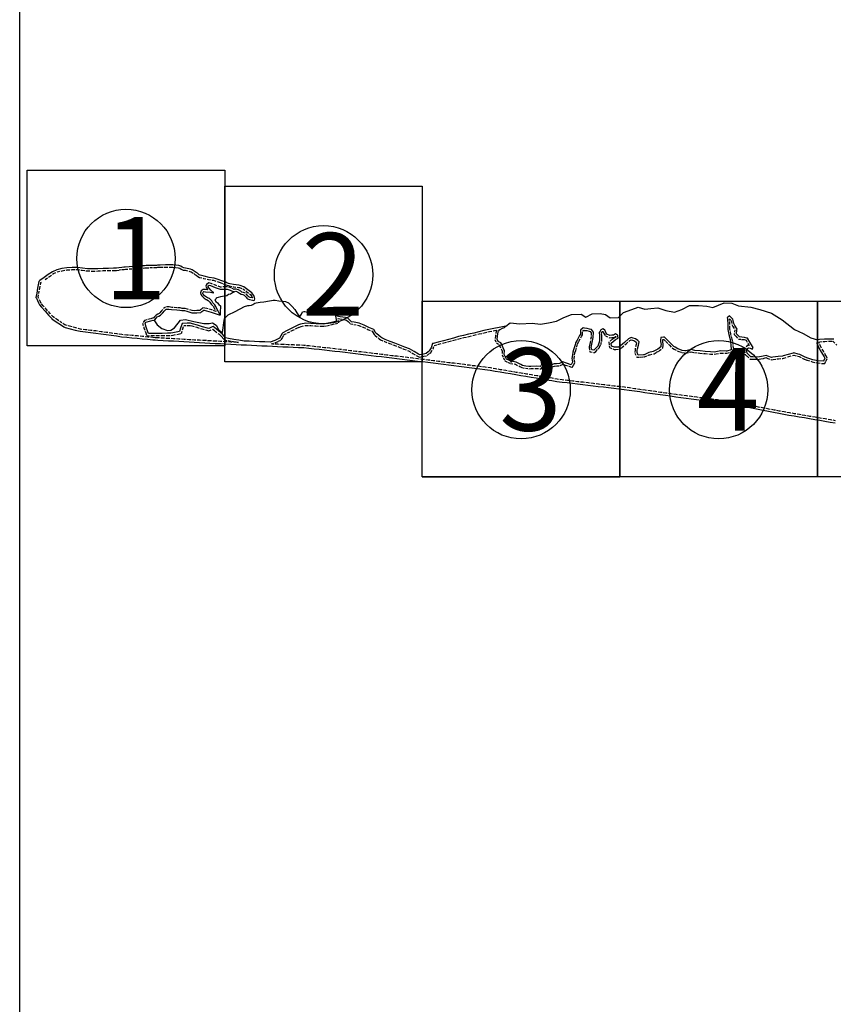
# Model space of a CAD drawing. Units: millimetres. Extents: x 720080 to 725377, y 2807471 to 2809338.
# Drawn here: x 724954 to 725051, y 2808320 to 2808438 of the extents above; entities that cross this region are included whole.
import ezdxf

# ---------------------------------------------------------------- set-up
doc = ezdxf.new("R2010")
doc.units = ezdxf.units.MM
doc.linetypes.add('OCULTA3', pattern=[0.45, 0.3, -0.15])
for name, color, linetype in [('Lomo', 7, 'Continuous'), ('MARGEN', 7, 'Continuous'), ('PM', 1, 'Continuous'), ('ZF', 5, 'OCULTA3'), ('Zi', 96, 'Continuous')]:
    doc.layers.add(name, color=color, linetype=linetype)
doc.styles.add('ROMANS', font='ROMANS', dxfattribs={"height": 0.2})

msp = doc.modelspace()

# ---------------------------------------------------------------- linework, layer by layer
at = {"layer": 'Lomo', "color": 7}
msp.add_line((724953.82, 2807566.57, -2.32), (724953.82, 2809164.21, -2.32), dxfattribs=at)
at = {"layer": 'Lomo', "color": 7, "linetype": 'Continuous'}
msp.add_line((725002.01, 2808383.63, -2.32), (725025.66, 2808383.63, -2.32), dxfattribs=at)
for centre in [(724966.54, 2808409.77, -2.32), (724966.54, 2808409.77, -2.32), (724990.19, 2808407.82, -2.32), (724990.19, 2808407.82, -2.32), (725013.84, 2808394.06, -2.32), (725013.84, 2808394.06, -2.32), (725037.49, 2808394.06, -2.32), (725037.49, 2808394.06, -2.32)]:
    msp.add_ellipse(centre, major_axis=(4.16, 4.16), ratio=1, start_param=5.497787, end_param=11.780972, dxfattribs=at)
at = {"layer": 'MARGEN', "linetype": 'Continuous', "elevation": -2.32}
for points in [[(724954.71, 2808420.35), (724978.36, 2808420.35), (724978.36, 2808399.33), (724954.71, 2808399.33)], [(724978.36, 2808418.41), (725002.01, 2808418.41), (725002.01, 2808397.38), (724978.36, 2808397.38)], [(725002.01, 2808404.65), (725025.66, 2808404.65), (725025.66, 2808383.63), (725002.01, 2808383.63)], [(725025.66, 2808404.65), (725049.31, 2808404.65), (725049.31, 2808383.63), (725025.66, 2808383.63)], [(725049.31, 2808404.65), (725072.96, 2808404.65), (725072.96, 2808383.63), (725049.31, 2808383.63)]]:
    msp.add_lwpolyline(points, close=True, dxfattribs=at)
at = {"layer": 'PM', "elevation": -2.32}
msp.add_lwpolyline([(725051.27, 2808400.13), (725050.78, 2808400.13), (725050.16, 2808400.1), (725049.54, 2808400.06), (725049.33, 2808400.04), (725049.24, 2808399.64), (725049.47, 2808399.06), (725049.8, 2808398.53), (725050.11, 2808397.99), (725050.19, 2808397.83), (725050.04, 2808397.46), (725049.99, 2808397.47), (725049.37, 2808397.52), (725048.76, 2808397.65), (725048.17, 2808397.85), (725047.85, 2808397.95), (725047.59, 2808398.09), (725047.2, 2808398.29), (725047.02, 2808398.33), (725046.47, 2808398.46), (725046.42, 2808398.45), (725045.81, 2808398.29), (725045.22, 2808398.1), (725045.11, 2808398.07), (725044.6, 2808398.02), (725043.98, 2808397.94), (725043.81, 2808397.91), (725043.39, 2808398.08), (725043.16, 2808398.17), (725042.8, 2808398.07), (725042.19, 2808397.94), (725041.57, 2808397.98), (725041.35, 2808397.99), (725041.06, 2808398.27), (725040.89, 2808398.42), (725040.83, 2808398.81), (725040.81, 2808398.9), (725041.07, 2808399.09), (725041.27, 2808399.02), (725041.51, 2808398.92), (725041.63, 2808399.12), (725041.55, 2808399.23), (725041.21, 2808399.76), (725040.93, 2808400.24), (725040.86, 2808400.25), (725040.56, 2808400.32), (725040.25, 2808400.35), (725039.97, 2808400.38), (725039.73, 2808400.63), (725039.62, 2808400.75), (725039.68, 2808401.2), (725039.69, 2808401.29), (725039.43, 2808401.76), (725039.31, 2808401.97), (725039.23, 2808402.34), (725039.2, 2808402.52), (725038.87, 2808402.82), (725038.79, 2808402.9), (725038.51, 2808402.67), (725038.53, 2808402.52), (725038.57, 2808401.9), (725038.57, 2808401.38), (725038.58, 2808401.28), (725038.71, 2808400.67), (725038.85, 2808400.06), (725038.92, 2808399.75), (725038.95, 2808399.44), (725039, 2808398.85), (725038.97, 2808398.85), (725038.45, 2808398.69), (725038.37, 2808398.69), (725037.74, 2808398.7), (725037.13, 2808398.6), (725036.95, 2808398.57), (725036.51, 2808398.59), (725035.88, 2808398.64), (725035.26, 2808398.7), (725034.64, 2808398.77), (725034.19, 2808398.86), (725034.03, 2808398.82), (725033.56, 2808398.7), (725033.42, 2808398.72), (725033.13, 2808398.77), (725032.82, 2808398.88), (725032.61, 2808398.96), (725032.27, 2808399.16), (725032.1, 2808399.25), (725031.8, 2808399.57), (725031.37, 2808400.01), (725031, 2808400.35), (725030.88, 2808400.34), (725030.56, 2808400.3), (725030.54, 2808399.99), (725030.52, 2808399.83), (725030.59, 2808399.49), (725030.58, 2808399.38), (725030.56, 2808399.21), (725030.2, 2808398.93), (725029.66, 2808398.62), (725029.14, 2808398.5), (725029.06, 2808398.47), (725028.55, 2808398.25), (725028.48, 2808398.25), (725027.85, 2808398.21), (725027.71, 2808398.5), (725027.74, 2808398.8), (725027.75, 2808398.96), (725027.89, 2808399.4), (725027.96, 2808399.79), (725027.79, 2808399.94), (725027.55, 2808400.14), (725027.26, 2808400.24), (725027, 2808400.32), (725026.68, 2808400.16), (725026.23, 2808399.73), (725025.75, 2808399.33), (725025.52, 2808399.17), (725025.18, 2808399.14), (725025.02, 2808399.14), (725024.65, 2808399.29), (725024.61, 2808399.63), (725024.87, 2808399.85), (725025.11, 2808400.03), (725025.39, 2808400.19), (725025.47, 2808400.24), (725025.41, 2808400.51), (725025.4, 2808400.58), (725025.24, 2808400.68), (725025.12, 2808400.75), (725024.91, 2808400.58), (725024.69, 2808400.57), (725024.45, 2808400.55), (725024.11, 2808400.72), (725023.98, 2808400.92), (725023.86, 2808401.21), (725023.8, 2808401.24), (725023.63, 2808401.33), (725023.38, 2808401.22), (725023.3, 2808401.08), (725023.19, 2808400.89), (725023.24, 2808400.49), (725023.23, 2808399.87), (725023.01, 2808399.29), (725022.6, 2808398.83), (725022.55, 2808398.78), (725022.29, 2808398.82), (725022.23, 2808399.1), (725022.36, 2808399.71), (725022.47, 2808400.32), (725022.51, 2808400.95), (725022.27, 2808401.25), (725022.04, 2808401.31), (725021.74, 2808401.39), (725021.43, 2808401.42), (725021.25, 2808401.45), (725020.93, 2808401.18), (725020.93, 2808401.15), (725020.93, 2808400.71), (725020.84, 2808400.55), (725020.53, 2808400.01), (725020.34, 2808399.67), (725020.29, 2808399.44), (725020.12, 2808398.84), (725020.03, 2808398.54), (725019.98, 2808398.23), (725019.91, 2808397.78), (725019.94, 2808397.62), (725020, 2808397.35), (725019.84, 2808397.04), (725019.26, 2808397.25), (725018.82, 2808397.4), (725018.68, 2808397.32), (725018.45, 2808397.2), (725018.09, 2808397.17), (725017.78, 2808397.15), (725017.48, 2808397.05), (725017.28, 2808396.99), (725016.89, 2808397.14), (725016.81, 2808397.18), (725016.48, 2808397.48), (725016.4, 2808397.44), (725016.25, 2808397.36), (725016.29, 2808397.08), (725016.2, 2808396.93), (725016.12, 2808396.83), (725015.63, 2808396.87), (725015.01, 2808396.85), (725014.76, 2808396.83), (725014.39, 2808396.89), (725014.01, 2808396.95), (725013.8, 2808397.07), (725013.25, 2808397.37), (725012.64, 2808397.46), (725012.07, 2808397.71), (725011.82, 2808398.28), (725011.83, 2808398.74), (725011.76, 2808398.89), (725011.52, 2808399.46), (725011.43, 2808399.67), (725011.08, 2808399.85), (725010.97, 2808400.11), (725011.02, 2808400.45), (725011.09, 2808400.99), (725011.14, 2808401.05), (725011.28, 2808401.25), (725011.34, 2808401.28), (725011.62, 2808401.42), (725011.83, 2808401.52), (725011.99, 2808401.66), (725011.21, 2808401.51), (725010.59, 2808401.4), (725009.98, 2808401.26), (725009.37, 2808401.13), (725008.77, 2808400.99), (725008.16, 2808400.84), (725007.55, 2808400.7), (725006.94, 2808400.55), (725006.34, 2808400.41), (725005.73, 2808400.25), (725005.13, 2808400.09), (725004.53, 2808399.93), (725003.92, 2808399.77), (725003.32, 2808399.61), (725003.23, 2808399.58), (725003.08, 2808399.07), (725002.84, 2808398.7), (725002.7, 2808398.59), (725002.46, 2808398.38), (725002.16, 2808398.32), (725001.72, 2808398.23), (725001.56, 2808398.3), (725001.02, 2808398.62), (725000.49, 2808398.94), (724999.9, 2808399.16), (724999.32, 2808399.39), (724998.74, 2808399.62), (724998.16, 2808399.85), (724997.58, 2808400.09), (724997.15, 2808400.26), (724997.03, 2808400.36), (724996.55, 2808400.75), (724996.45, 2808400.83), (724996.35, 2808400.99), (724996.19, 2808401.26), (724995.62, 2808401.52), (724995.05, 2808401.77), (724994.47, 2808402.01), (724993.86, 2808402.13), (724993.54, 2808402.2), (724993.33, 2808402.4), (724993.06, 2808402.65), (724992.81, 2808402.69), (724992.19, 2808402.8), (724991.61, 2808402.91), (724991.61, 2808402.88), (724991.73, 2808402.26), (724991.14, 2808402.11), (724990.53, 2808401.97), (724990.21, 2808401.91), (724989.92, 2808401.93), (724989.29, 2808401.96), (724988.67, 2808401.99), (724988.05, 2808402.03), (724987.44, 2808401.89), (724987.2, 2808401.81), (724986.87, 2808401.65), (724986.31, 2808401.37), (724985.75, 2808401.09), (724985.32, 2808400.88), (724985.24, 2808400.77), (724984.93, 2808400.22), (724984.37, 2808399.97), (724983.79, 2808399.76), (724983.17, 2808399.79), (724982.54, 2808399.81), (724981.92, 2808399.84), (724981.3, 2808399.86), (724980.67, 2808399.89), (724980.06, 2808399.98), (724979.44, 2808400.09), (724978.83, 2808400.2), (724978.46, 2808400.26), (724978.3, 2808400.46), (724978.08, 2808400.7), (724977.85, 2808400.89), (724977.37, 2808401.29), (724976.97, 2808401.61), (724976.87, 2808401.57), (724976.45, 2808401.38), (724976.29, 2808401.43), (724975.69, 2808401.6), (724975.09, 2808401.78), (724974.49, 2808401.95), (724974.28, 2808402.02), (724973.88, 2808402.02), (724973.27, 2808402), (724973.08, 2808401.41), (724972.96, 2808401.03), (724972.74, 2808400.98), (724972.13, 2808400.85), (724971.92, 2808400.81), (724971.51, 2808400.81), (724970.89, 2808400.8), (724970.27, 2808400.8), (724969.64, 2808400.8), (724969.22, 2808400.78), (724969.15, 2808400.97), (724968.94, 2808401.56), (724968.82, 2808401.97), (724968.93, 2808402.13), (724969.53, 2808402.29), (724969.78, 2808402.37), (724969.95, 2808402.33), (724970.05, 2808402.46), (724970.16, 2808402.64), (724970.29, 2808402.78), (724970.49, 2808402.88), (724970.68, 2808402.98), (724970.79, 2808403.11), (724970.94, 2808403.28), (724971.13, 2808403.48), (724971.37, 2808403.7), (724971.67, 2808403.7), (724971.99, 2808403.66), (724972.61, 2808403.61), (724972.98, 2808403.59), (724973.22, 2808403.54), (724973.54, 2808403.53), (724973.82, 2808403.45), (724974.41, 2808403.27), (724974.78, 2808403.25), (724975.03, 2808403.27), (724975.49, 2808403.3), (724975.61, 2808403.41), (724975.74, 2808403.5), (724975.84, 2808403.59), (724975.91, 2808403.58), (724976.16, 2808403.52), (724976.75, 2808403.36), (724977.33, 2808403.15), (724977.8, 2808403), (724977.74, 2808403.13), (724977.55, 2808403.53), (724977.47, 2808403.68), (724977.27, 2808404.1), (724977.16, 2808404.22), (724976.95, 2808404.47), (724976.8, 2808404.71), (724976.53, 2808404.96), (724976.3, 2808405.07), (724976.04, 2808405.22), (724975.95, 2808405.3), (724975.81, 2808405.46), (724975.75, 2808405.55), (724975.73, 2808405.64), (724975.76, 2808405.73), (724975.84, 2808405.8), (724976.04, 2808405.78), (724976.65, 2808405.72), (724976.97, 2808405.66), (724977.06, 2808405.68), (724976.99, 2808405.71), (724976.91, 2808405.76), (724976.69, 2808405.96), (724976.51, 2808406.22), (724976.39, 2808406.37), (724976.36, 2808406.44), (724976.39, 2808406.49), (724976.49, 2808406.56), (724976.65, 2808406.52), (724977.23, 2808406.3), (724977.81, 2808406.08), (724978.43, 2808406.11), (724978.67, 2808406.11), (724979.03, 2808405.99), (724979.45, 2808405.79), (724979.58, 2808405.83), (724979.7, 2808405.84), (724979.88, 2808405.78), (724980.14, 2808405.63), (724980.32, 2808405.5), (724980.51, 2808405.46), (724980.69, 2808405.38), (724980.91, 2808405.15), (724980.99, 2808405.03), (724981.1, 2808404.93), (724981.31, 2808404.84), (724981.69, 2808404.78), (724981.82, 2808404.72), (724981.93, 2808404.78), (724981.96, 2808404.94), (724981.92, 2808405.11), (724981.83, 2808405.34), (724981.72, 2808405.51), (724981.61, 2808405.64), (724981.14, 2808406.03), (724980.63, 2808406.38), (724980.2, 2808406.54), (724980.04, 2808406.56), (724979.43, 2808406.65), (724978.97, 2808406.74), (724978.83, 2808406.78), (724978.61, 2808406.85), (724978.43, 2808406.96), (724978.26, 2808407), (724977.9, 2808407.12), (724977.68, 2808407.22), (724977.09, 2808407.41), (724976.48, 2808407.51), (724975.88, 2808407.65), (724975.43, 2808407.76), (724975.3, 2808407.82), (724975.11, 2808408.01), (724974.93, 2808408.08), (724974.81, 2808408.18), (724974.45, 2808408.41), (724974.27, 2808408.47), (724973.66, 2808408.6), (724973.46, 2808408.64), (724973.26, 2808408.72), (724973.11, 2808408.84), (724972.88, 2808408.92), (724972.5, 2808408.95), (724972.16, 2808408.99), (724971.88, 2808408.99), (724971.26, 2808408.99), (724970.64, 2808408.98), (724970.33, 2808408.98), (724970.19, 2808408.94), (724970.02, 2808408.94), (724969.39, 2808408.93), (724968.94, 2808408.92), (724968.77, 2808408.89), (724968.15, 2808408.88), (724967.8, 2808408.87), (724967.53, 2808408.82), (724966.91, 2808408.77), (724966.44, 2808408.74), (724966.29, 2808408.71), (724966.05, 2808408.7), (724965.68, 2808408.64), (724965.39, 2808408.6), (724965.06, 2808408.59), (724964.43, 2808408.58), (724963.81, 2808408.57), (724963.19, 2808408.53), (724962.57, 2808408.52), (724961.95, 2808408.54), (724961.34, 2808408.62), (724960.72, 2808408.69), (724960.1, 2808408.69), (724959.48, 2808408.66), (724958.87, 2808408.56), (724958.27, 2808408.41), (724957.75, 2808408.19), (724957.24, 2808407.84), (724956.73, 2808407.48), (724956.22, 2808407.12), (724956.11, 2808407.01), (724956.08, 2808406.83), (724955.96, 2808406.22), (724955.85, 2808405.61), (724955.76, 2808405.11), (724955.81, 2808405), (724956.08, 2808404.44), (724956.18, 2808404.23), (724956.44, 2808403.94), (724956.85, 2808403.47), (724957.26, 2808403), (724957.65, 2808402.57), (724957.68, 2808402.54), (724958.2, 2808402.19), (724958.72, 2808401.85), (724959.11, 2808401.59), (724959.25, 2808401.52), (724959.85, 2808401.36), (724960.45, 2808401.2), (724961.06, 2808401.05), (724961.68, 2808400.97), (724962.3, 2808400.9), (724962.92, 2808400.83), (724963.54, 2808400.74), (724964.15, 2808400.66), (724964.77, 2808400.57), (724965.39, 2808400.49), (724966.01, 2808400.4), (724966.63, 2808400.34), (724967.25, 2808400.28), (724967.87, 2808400.23), (724968.49, 2808400.17), (724969.12, 2808400.11), (724969.74, 2808400.05), (724970.03, 2808400.02), (724970.36, 2808400), (724970.98, 2808399.97), (724971.61, 2808399.93), (724972.23, 2808399.9), (724972.85, 2808399.86), (724973.47, 2808399.82), (724974.1, 2808399.79), (724974.72, 2808399.75), (724975.34, 2808399.72), (724975.97, 2808399.68), (724976.59, 2808399.64), (724977.21, 2808399.61), (724977.84, 2808399.58), (724978.46, 2808399.54), (724979.08, 2808399.51), (724979.71, 2808399.48), (724980.33, 2808399.45), (724980.95, 2808399.42), (724981.58, 2808399.39), (724982.2, 2808399.36), (724982.82, 2808399.33), (724983.45, 2808399.3), (724984.07, 2808399.27), (724984.69, 2808399.24), (724985.32, 2808399.21), (724985.94, 2808399.18), (724986.56, 2808399.15), (724987.19, 2808399.12), (724987.81, 2808399.1), (724988.43, 2808399.04), (724989.05, 2808398.97), (724989.67, 2808398.9), (724990.29, 2808398.83), (724990.91, 2808398.76), (724991.53, 2808398.69), (724992.15, 2808398.62), (724992.77, 2808398.54), (724993.39, 2808398.47), (724994.01, 2808398.39), (724994.63, 2808398.32), (724995.25, 2808398.24), (724995.87, 2808398.17), (724996.49, 2808398.09), (724997.11, 2808398.02), (724997.73, 2808397.95), (724998.35, 2808397.87), (724998.97, 2808397.8), (724999.59, 2808397.72), (725000.21, 2808397.64), (725000.83, 2808397.57), (725001.45, 2808397.49), (725002.07, 2808397.42), (725002.69, 2808397.34), (725003.3, 2808397.26), (725003.92, 2808397.19), (725004.54, 2808397.11), (725005.16, 2808397.03), (725005.78, 2808396.96), (725006.4, 2808396.88), (725007.02, 2808396.8), (725007.64, 2808396.72), (725008.26, 2808396.64), (725008.88, 2808396.56), (725009.5, 2808396.49), (725010.12, 2808396.4), (725010.73, 2808396.3), (725011.35, 2808396.2), (725011.96, 2808396.09), (725012.58, 2808395.99), (725013.19, 2808395.88), (725013.81, 2808395.78), (725014.42, 2808395.68), (725015.04, 2808395.57), (725015.65, 2808395.47), (725016.27, 2808395.37), (725016.89, 2808395.26), (725017.5, 2808395.17), (725018.12, 2808395.06), (725018.74, 2808394.98), (725019.36, 2808394.91), (725019.98, 2808394.83), (725020.6, 2808394.76), (725021.22, 2808394.69), (725021.83, 2808394.61), (725022.45, 2808394.54), (725023.07, 2808394.46), (725023.69, 2808394.39), (725024.31, 2808394.31), (725024.93, 2808394.24), (725025.55, 2808394.17), (725026.17, 2808394.09), (725026.79, 2808394.01), (725027.41, 2808393.92), (725028.03, 2808393.83), (725028.64, 2808393.74), (725029.26, 2808393.66), (725029.88, 2808393.57), (725030.5, 2808393.48), (725031.11, 2808393.4), (725031.73, 2808393.31), (725032.35, 2808393.22), (725032.97, 2808393.14), (725033.59, 2808393.05), (725034.21, 2808392.97), (725034.83, 2808392.89), (725035.45, 2808392.81), (725036.06, 2808392.73), (725036.68, 2808392.65), (725037.3, 2808392.57), (725037.92, 2808392.49), (725038.54, 2808392.41), (725039.16, 2808392.31), (725039.77, 2808392.2), (725040.38, 2808392.08), (725041, 2808391.96), (725041.61, 2808391.84), (725042.22, 2808391.72), (725042.83, 2808391.6), (725043.45, 2808391.49), (725044.06, 2808391.37), (725044.67, 2808391.25), (725045.29, 2808391.14), (725045.9, 2808391.03), (725046.52, 2808390.93), (725047.13, 2808390.82), (725047.75, 2808390.72), (725048.36, 2808390.61), (725048.98, 2808390.51), (725049.59, 2808390.4), (725050.21, 2808390.3), (725050.82, 2808390.19), (725051.44, 2808390.09)], dxfattribs=at)
at = {"layer": 'ZF', "elevation": -2.32}
for points in [[(724956.88, 2808407.27), (724957.39, 2808407.62), (724957.88, 2808407.96), (724958.35, 2808408.16), (724958.92, 2808408.3), (724959.51, 2808408.4), (724960.1, 2808408.43), (724960.7, 2808408.43), (724961.3, 2808408.35), (724961.93, 2808408.28), (724962.56, 2808408.26), (724963.2, 2808408.27), (724963.82, 2808408.31), (724964.44, 2808408.32), (724965.06, 2808408.33), (724965.42, 2808408.33), (724965.72, 2808408.39), (724966.08, 2808408.44), (724966.33, 2808408.45), (724966.48, 2808408.48), (724966.93, 2808408.51), (724967.57, 2808408.56), (724967.83, 2808408.61), (724968.15, 2808408.62), (724968.8, 2808408.63), (724968.97, 2808408.66), (724969.4, 2808408.67), (724970.02, 2808408.68), (724970.23, 2808408.68), (724970.36, 2808408.71), (724970.64, 2808408.72), (724971.26, 2808408.73), (724971.88, 2808408.72), (724972.15, 2808408.73), (724972.48, 2808408.69), (724972.82, 2808408.66), (724972.98, 2808408.61), (724973.13, 2808408.49), (724973.39, 2808408.38), (724973.61, 2808408.35), (724974.2, 2808408.22), (724974.34, 2808408.17), (724974.66, 2808407.96), (724974.8, 2808407.86), (724974.96, 2808407.78), (724975.15, 2808407.61), (724975.34, 2808407.51), (724975.82, 2808407.39), (724976.43, 2808407.25), (724977.03, 2808407.16), (724977.59, 2808406.97), (724977.81, 2808406.88), (724978.18, 2808406.74), (724978.33, 2808406.71), (724978.5, 2808406.61), (724978.76, 2808406.53), (724978.91, 2808406.48), (724979.39, 2808406.39), (724980.01, 2808406.3), (724980.14, 2808406.28), (724980.51, 2808406.15), (724980.98, 2808405.82), (724981.43, 2808405.46), (724981.51, 2808405.35), (724981.6, 2808405.22), (724981.67, 2808405.05), (724981.39, 2808405.1), (724981.24, 2808405.16), (724981.19, 2808405.2), (724981.12, 2808405.31), (724980.84, 2808405.6), (724980.59, 2808405.71), (724980.42, 2808405.75), (724980.28, 2808405.85), (724979.99, 2808406.03), (724979.72, 2808406.11), (724979.53, 2808406.09), (724979.48, 2808406.07), (724979.13, 2808406.24), (724978.71, 2808406.37), (724978.43, 2808406.37), (724977.85, 2808406.35), (724977.32, 2808406.54), (724976.73, 2808406.78), (724976.44, 2808406.84), (724976.19, 2808406.67), (724976.08, 2808406.45), (724976.16, 2808406.24), (724976.3, 2808406.06), (724976.33, 2808406.02), (724976.06, 2808406.04), (724975.76, 2808406.07), (724975.54, 2808405.89), (724975.46, 2808405.66), (724975.5, 2808405.45), (724975.6, 2808405.3), (724975.76, 2808405.12), (724975.88, 2808405.01), (724976.18, 2808404.84), (724976.38, 2808404.74), (724976.59, 2808404.54), (724976.74, 2808404.31), (724976.97, 2808404.05), (724977.05, 2808403.95), (724977.24, 2808403.56), (724977.31, 2808403.44), (724976.83, 2808403.61), (724976.22, 2808403.77), (724975.96, 2808403.84), (724975.75, 2808403.87), (724975.58, 2808403.71), (724975.45, 2808403.61), (724975.38, 2808403.56), (724975.01, 2808403.53), (724974.78, 2808403.52), (724974.46, 2808403.53), (724973.9, 2808403.71), (724973.58, 2808403.79), (724973.25, 2808403.8), (724973.02, 2808403.86), (724972.62, 2808403.87), (724972.02, 2808403.92), (724971.69, 2808403.97), (724971.27, 2808403.96), (724970.94, 2808403.67), (724970.75, 2808403.45), (724970.59, 2808403.28), (724970.52, 2808403.19), (724970.36, 2808403.11), (724970.14, 2808402.99), (724969.95, 2808402.8), (724969.84, 2808402.63), (724969.78, 2808402.65), (724969.46, 2808402.54), (724968.76, 2808402.36), (724968.53, 2808402.02), (724968.69, 2808401.48), (724968.9, 2808400.88), (724969.05, 2808400.51), (724969.65, 2808400.54), (724970.27, 2808400.54), (724970.89, 2808400.54), (724971.52, 2808400.54), (724971.95, 2808400.55), (724972.19, 2808400.59), (724972.8, 2808400.72), (724973.17, 2808400.8), (724973.33, 2808401.33), (724973.46, 2808401.74), (724973.88, 2808401.75), (724974.24, 2808401.75), (724974.42, 2808401.7), (724975.02, 2808401.53), (724975.62, 2808401.35), (724976.22, 2808401.18), (724976.47, 2808401.1), (724976.93, 2808401.31), (724977.2, 2808401.08), (724977.68, 2808400.69), (724977.89, 2808400.52), (724978.1, 2808400.28), (724978.33, 2808400.02), (724978.78, 2808399.94), (724979.4, 2808399.83), (724979.99, 2808399.73), (724979.72, 2808399.74), (724979.1, 2808399.77), (724978.47, 2808399.8), (724977.85, 2808399.84), (724977.23, 2808399.87), (724976.61, 2808399.91), (724975.98, 2808399.94), (724975.36, 2808399.98), (724974.74, 2808400.01), (724974.11, 2808400.05), (724973.49, 2808400.09), (724972.87, 2808400.12), (724972.24, 2808400.16), (724971.62, 2808400.19), (724971, 2808400.23), (724970.37, 2808400.27), (724970.05, 2808400.29), (724969.76, 2808400.31), (724969.14, 2808400.37), (724968.52, 2808400.43), (724967.9, 2808400.49), (724967.28, 2808400.55), (724966.65, 2808400.6), (724966.04, 2808400.66), (724965.43, 2808400.75), (724964.81, 2808400.83), (724964.19, 2808400.92), (724963.57, 2808401), (724962.95, 2808401.09), (724962.33, 2808401.16), (724961.71, 2808401.23), (724961.11, 2808401.3), (724960.52, 2808401.46), (724959.92, 2808401.62), (724959.34, 2808401.77), (724959.23, 2808401.82), (724958.87, 2808402.06), (724958.35, 2808402.41), (724957.82, 2808402.77), (724957.46, 2808403.18), (724957.05, 2808403.64), (724956.63, 2808404.11), (724956.4, 2808404.37), (724956.31, 2808404.56), (724956.04, 2808405.12), (724956.03, 2808405.14), (724956.11, 2808405.56), (724956.22, 2808406.17), (724956.34, 2808406.79), (724956.36, 2808406.88), (724956.41, 2808406.94)], [(724983.95, 2808399.54), (724984.47, 2808399.73), (724984.8, 2808399.87), (724985.12, 2808400.02), (724985.29, 2808400.32), (724985.46, 2808400.63), (724985.49, 2808400.67), (724985.87, 2808400.86), (724986.43, 2808401.13), (724986.99, 2808401.41), (724987.3, 2808401.56), (724987.51, 2808401.63), (724988.07, 2808401.76), (724988.66, 2808401.73), (724989.28, 2808401.7), (724989.9, 2808401.66), (724990.22, 2808401.65), (724990.59, 2808401.71), (724991.21, 2808401.85), (724991.62, 2808401.96), (724992.03, 2808402.07), (724991.93, 2808402.58), (724992.14, 2808402.55), (724992.76, 2808402.44), (724992.94, 2808402.4), (724993.15, 2808402.21), (724993.41, 2808401.96), (724993.81, 2808401.88), (724994.4, 2808401.75), (724994.95, 2808401.53), (724995.51, 2808401.28), (724996.01, 2808401.05), (724996.13, 2808400.85), (724996.25, 2808400.66), (724996.38, 2808400.55), (724996.86, 2808400.15), (724997.02, 2808400.03), (724997.49, 2808399.84), (724998.07, 2808399.61), (724998.65, 2808399.38), (724999.23, 2808399.15), (724999.81, 2808398.92), (725000.37, 2808398.71), (725000.89, 2808398.4), (725001.44, 2808398.07), (725001.69, 2808397.96), (725002.21, 2808398.06), (725002.58, 2808398.14), (725002.87, 2808398.39), (725003.03, 2808398.53), (725003.33, 2808398.96), (725003.44, 2808399.37), (725003.99, 2808399.51), (725004.6, 2808399.68), (725005.2, 2808399.84), (725005.8, 2808400), (725006.4, 2808400.16), (725007, 2808400.3), (725007.61, 2808400.44), (725008.22, 2808400.59), (725008.83, 2808400.73), (725009.43, 2808400.87), (725010.04, 2808401.01), (725010.64, 2808401.14), (725010.92, 2808401.19), (725010.84, 2808401.08), (725010.76, 2808400.49), (725010.7, 2808400.07), (725010.88, 2808399.66), (725011.23, 2808399.48), (725011.27, 2808399.36), (725011.52, 2808398.79), (725011.56, 2808398.69), (725011.56, 2808398.23), (725011.71, 2808397.87), (725011.87, 2808397.51), (725012.22, 2808397.36), (725012.57, 2808397.21), (725013.16, 2808397.12), (725013.67, 2808396.84), (725013.92, 2808396.7), (725014.35, 2808396.63), (725014.75, 2808396.57), (725015.02, 2808396.58), (725015.62, 2808396.61), (725016.24, 2808396.56), (725016.41, 2808396.78), (725016.57, 2808397.02), (725016.56, 2808397.05), (725016.66, 2808396.97), (725016.78, 2808396.9), (725017.27, 2808396.71), (725017.56, 2808396.8), (725017.83, 2808396.89), (725018.11, 2808396.91), (725018.52, 2808396.94), (725018.8, 2808397.09), (725018.84, 2808397.11), (725019.17, 2808397), (725019.57, 2808396.86), (725019.96, 2808396.72), (725020.12, 2808397.01), (725020.28, 2808397.31), (725020.2, 2808397.67), (725020.17, 2808397.79), (725020.24, 2808398.19), (725020.28, 2808398.48), (725020.37, 2808398.77), (725020.54, 2808399.38), (725020.59, 2808399.57), (725020.76, 2808399.88), (725021.07, 2808400.42), (725021.2, 2808400.64), (725021.2, 2808401.06), (725021.33, 2808401.17), (725021.4, 2808401.16), (725021.7, 2808401.13), (725021.97, 2808401.06), (725022.12, 2808401.02), (725022.24, 2808400.86), (725022.21, 2808400.35), (725022.11, 2808399.76), (725022.04, 2808399.43), (725021.97, 2808399.1), (725022.06, 2808398.59), (725022.64, 2808398.5), (725022.79, 2808398.65), (725023.02, 2808398.9), (725023.24, 2808399.15), (725023.37, 2808399.48), (725023.5, 2808399.82), (725023.5, 2808400.16), (725023.51, 2808400.51), (725023.46, 2808400.84), (725023.53, 2808400.96), (725023.56, 2808401.01), (725023.62, 2808401.04), (725023.66, 2808401.02), (725023.75, 2808400.8), (725023.92, 2808400.52), (725024.4, 2808400.29), (725024.71, 2808400.3), (725025.01, 2808400.32), (725025.14, 2808400.43), (725025.16, 2808400.42), (725025.17, 2808400.37), (725024.96, 2808400.25), (725024.71, 2808400.06), (725024.33, 2808399.74), (725024.41, 2808399.1), (725024.97, 2808398.88), (725025.19, 2808398.88), (725025.61, 2808398.91), (725025.91, 2808399.12), (725026.4, 2808399.54), (725026.84, 2808399.94), (725027.03, 2808400.03), (725027.18, 2808399.99), (725027.42, 2808399.91), (725027.62, 2808399.74), (725027.67, 2808399.69), (725027.63, 2808399.46), (725027.49, 2808399.01), (725027.48, 2808398.82), (725027.44, 2808398.45), (725027.69, 2808397.94), (725028.09, 2808397.96), (725028.49, 2808397.99), (725028.61, 2808397.99), (725029.16, 2808398.22), (725029.23, 2808398.25), (725029.75, 2808398.37), (725030.05, 2808398.54), (725030.35, 2808398.71), (725030.81, 2808399.07), (725030.84, 2808399.35), (725030.85, 2808399.5), (725030.79, 2808399.84), (725030.8, 2808399.97), (725030.81, 2808400.07), (725030.91, 2808400.08), (725031.18, 2808399.82), (725031.61, 2808399.39), (725031.94, 2808399.04), (725032.14, 2808398.93), (725032.5, 2808398.72), (725032.73, 2808398.64), (725033.06, 2808398.52), (725033.38, 2808398.46), (725033.57, 2808398.43), (725034.09, 2808398.56), (725034.2, 2808398.59), (725034.6, 2808398.51), (725035.24, 2808398.44), (725035.86, 2808398.38), (725036.49, 2808398.33), (725036.96, 2808398.3), (725037.17, 2808398.34), (725037.76, 2808398.44), (725038.36, 2808398.42), (725038.48, 2808398.42), (725039.02, 2808398.59), (725039.28, 2808398.61), (725039.25, 2808399.04), (725039.21, 2808399.47), (725039.18, 2808399.79), (725039.1, 2808400.12), (725038.96, 2808400.72), (725038.84, 2808401.33), (725038.83, 2808401.41), (725038.83, 2808401.91), (725038.79, 2808402.54), (725038.96, 2808402.39), (725038.98, 2808402.29), (725039.07, 2808401.88), (725039.2, 2808401.63), (725039.42, 2808401.24), (725039.34, 2808400.66), (725039.54, 2808400.45), (725039.85, 2808400.13), (725040.22, 2808400.09), (725040.52, 2808400.06), (725040.76, 2808400), (725040.98, 2808399.62), (725041.17, 2808399.34), (725041.03, 2808399.39), (725040.53, 2808399.01), (725040.57, 2808398.77), (725040.65, 2808398.29), (725040.88, 2808398.07), (725041.24, 2808397.73), (725041.56, 2808397.71), (725041.88, 2808397.7), (725042.21, 2808397.68), (725042.54, 2808397.75), (725042.87, 2808397.81), (725043.15, 2808397.9), (725043.3, 2808397.84), (725043.77, 2808397.64), (725044.02, 2808397.68), (725044.63, 2808397.76), (725045.15, 2808397.81), (725045.29, 2808397.84), (725045.89, 2808398.04), (725046.48, 2808398.19), (725046.96, 2808398.08), (725047.11, 2808398.04), (725047.47, 2808397.85), (725047.75, 2808397.71), (725048.08, 2808397.6), (725048.69, 2808397.4), (725049.33, 2808397.26), (725049.97, 2808397.2), (725050.2, 2808397.19), (725050.34, 2808397.52), (725050.49, 2808397.85), (725050.33, 2808398.12), (725050.02, 2808398.66), (725049.71, 2808399.18), (725049.51, 2808399.66), (725049.54, 2808399.79), (725049.56, 2808399.79), (725050.18, 2808399.84), (725050.79, 2808399.87), (725051.16, 2808399.87), (725051.18, 2808399.85), (725051.62, 2808399.41)], [(725051.48, 2808390.35), (725050.87, 2808390.45), (725050.25, 2808390.56), (725049.64, 2808390.66), (725049.02, 2808390.77), (725048.41, 2808390.87), (725047.79, 2808390.98), (725047.18, 2808391.08), (725046.56, 2808391.19), (725045.95, 2808391.29), (725045.33, 2808391.4), (725044.72, 2808391.51), (725044.11, 2808391.63), (725043.5, 2808391.74), (725042.88, 2808391.86), (725042.27, 2808391.98), (725041.66, 2808392.1), (725041.05, 2808392.22), (725040.43, 2808392.34), (725039.82, 2808392.45), (725039.2, 2808392.57), (725038.58, 2808392.67), (725037.96, 2808392.75), (725037.34, 2808392.83), (725036.72, 2808392.91), (725036.1, 2808392.99), (725035.48, 2808393.07), (725034.86, 2808393.15), (725034.24, 2808393.23), (725033.62, 2808393.31), (725033.01, 2808393.4), (725032.39, 2808393.48), (725031.77, 2808393.57), (725031.15, 2808393.66), (725030.54, 2808393.74), (725029.92, 2808393.83), (725029.3, 2808393.92), (725028.68, 2808394), (725028.06, 2808394.09), (725027.45, 2808394.18), (725026.83, 2808394.27), (725026.21, 2808394.35), (725025.58, 2808394.43), (725024.96, 2808394.5), (725024.34, 2808394.58), (725023.73, 2808394.65), (725023.11, 2808394.72), (725022.49, 2808394.8), (725021.87, 2808394.87), (725021.25, 2808394.95), (725020.63, 2808395.02), (725020.01, 2808395.09), (725019.39, 2808395.17), (725018.77, 2808395.24), (725018.16, 2808395.32), (725017.54, 2808395.43), (725016.93, 2808395.52), (725016.31, 2808395.63), (725015.7, 2808395.73), (725015.08, 2808395.83), (725014.47, 2808395.94), (725013.85, 2808396.04), (725013.24, 2808396.14), (725012.63, 2808396.25), (725012.01, 2808396.35), (725011.39, 2808396.45), (725010.77, 2808396.56), (725010.16, 2808396.66), (725009.53, 2808396.75), (725008.91, 2808396.83), (725008.29, 2808396.9), (725007.67, 2808396.98), (725007.05, 2808397.06), (725006.43, 2808397.14), (725005.82, 2808397.22), (725005.2, 2808397.29), (725004.58, 2808397.37), (725003.96, 2808397.45), (725003.34, 2808397.52), (725002.72, 2808397.6), (725002.1, 2808397.68), (725001.48, 2808397.75), (725000.86, 2808397.83), (725000.24, 2808397.9), (724999.62, 2808397.98), (724999, 2808398.06), (724998.38, 2808398.13), (724997.76, 2808398.21), (724997.14, 2808398.28), (724996.52, 2808398.36), (724995.9, 2808398.43), (724995.28, 2808398.5), (724994.66, 2808398.58), (724994.04, 2808398.65), (724993.42, 2808398.73), (724992.8, 2808398.8), (724992.18, 2808398.88), (724991.56, 2808398.95), (724990.94, 2808399.02), (724990.32, 2808399.09), (724989.7, 2808399.16), (724989.08, 2808399.23), (724988.46, 2808399.3), (724987.83, 2808399.36), (724987.2, 2808399.39), (724986.58, 2808399.42), (724985.95, 2808399.45), (724985.33, 2808399.47), (724984.71, 2808399.5), (724984.08, 2808399.53)]]:
    msp.add_lwpolyline(points, dxfattribs=at)
at = {"layer": 'Zi', "elevation": -2.32}
for points in [[(724969.94, 2808402.32), (724970.27, 2808401.83), (724970.85, 2808401.4), (724971.52, 2808401.15), (724971.92, 2808401.2), (724972.34, 2808401.48), (724973.05, 2808402.38), (724973.66, 2808402.46), (724974.67, 2808402.23), (724975.85, 2808401.99), (724976.5, 2808401.99), (724976.89, 2808402.06), (724977.32, 2808401.79), (724977.6, 2808401.27), (724977.98, 2808400.95), (724978.1, 2808400.91), (724978.19, 2808401.47), (724978.27, 2808402.1), (724978.35, 2808402.58), (724978.77, 2808403.04), (724979.6, 2808403.41), (724980.74, 2808404.03), (724981.12, 2808404.16), (724981.28, 2808404.16), (724981.55, 2808404.2), (724981.72, 2808404.27), (724981.97, 2808404.41), (724982.14, 2808404.44), (724982.59, 2808404.52), (724983.04, 2808404.59), (724983.3, 2808404.61), (724983.49, 2808404.66), (724983.94, 2808404.75), (724984.15, 2808404.77), (724984.39, 2808404.76), (724984.85, 2808404.71), (724985.29, 2808404.64), (724985.65, 2808404.61), (724985.98, 2808404.46), (724986.25, 2808404.22), (724986.45, 2808404.01), (724986.75, 2808403.66), (724986.99, 2808403.28), (724987.25, 2808402.91), (724987.34, 2808402.86), (724987.38, 2808402.86), (724987.56, 2808403.11), (724987.68, 2808403.37), (724987.84, 2808403.43), (724987.95, 2808403.44), (724988.28, 2808403.34), (724988.74, 2808403.32), (724989.2, 2808403.32), (724989.65, 2808403.34), (724990.11, 2808403.34), (724990.56, 2808403.29), (724991, 2808403.37), (724991.46, 2808403.3), (724991.62, 2808402.92)], [(724979.51, 2808405.76), (724979.28, 2808405.66), (724979.07, 2808405.5), (724978.82, 2808405.44), (724978.6, 2808405.31), (724978.35, 2808405.25), (724978.09, 2808405.2), (724977.84, 2808405.16), (724977.59, 2808405.1), (724977.42, 2808405.07), (724977.35, 2808405.01), (724977.31, 2808404.9), (724977.16, 2808404.76), (724977.28, 2808404.61), (724977.48, 2808404.45), (724977.67, 2808404.27), (724977.85, 2808404.1), (724977.85, 2808403.83), (724977.83, 2808403.58), (724977.81, 2808403.32), (724977.8, 2808403.01)], [(724979.51, 2808405.76), (724979.58, 2808405.83)], [(725011.99, 2808401.66), (725012.51, 2808402.08), (725013.69, 2808401.96), (725015.15, 2808402.04), (725016.14, 2808401.92), (725017.12, 2808402.08), (725018.07, 2808402.25), (725018.94, 2808402.72), (725019.88, 2808403.06), (725021.02, 2808403.11), (725021.58, 2808402.76), (725022.36, 2808403.15), (725023.32, 2808403.18), (725023.94, 2808403.06), (725024.49, 2808402.68), (725025.48, 2808402.72), (725026.11, 2808403.31), (725026.66, 2808403.49), (725027.84, 2808403.94), (725028.63, 2808403.71), (725029.38, 2808403.78), (725030.21, 2808403.86), (725031.15, 2808403.55), (725032.18, 2808403.35), (725033.09, 2808403.67), (725033.99, 2808404.14), (725035.06, 2808404.14), (725036.08, 2808404.06), (725036.79, 2808403.9), (725038.13, 2808404.45), (725039.08, 2808404.41), (725039.87, 2808404.1), (725041.32, 2808403.94), (725042.43, 2808403.67), (725043.81, 2808403.23), (725045.07, 2808402.44), (725046.55, 2808401.26), (725047.59, 2808400.79), (725048.52, 2808400.28), (725049.33, 2808400.04)], [(724969.95, 2808402.33), (724969.94, 2808402.32)]]:
    msp.add_lwpolyline(points, dxfattribs=at)

# ---------------------------------------------------------------- texts
at = {"layer": 'Lomo', "color": 7, "char_height": 9.8885, "width": 169.8856, "attachment_point": 1, "style": 'ROMANS'}
for s, insert in [('{\\fArial|b0|i0|c0|p34;1}', (724963.92, 2808414.75, 0.07)), ('{\\fArial|b0|i0|c0|p34;2}', (724987.57, 2808412.81, 0.07)), ('{\\fArial|b0|i0|c0|p34;3}', (725011.22, 2808399.05, 0.07)), ('{\\fArial|b0|i0|c0|p34;4}', (725034.87, 2808399.05, 0.07))]:
    msp.add_mtext(s, dxfattribs=dict(at, insert=insert))

doc.saveas('drawing.dxf')
